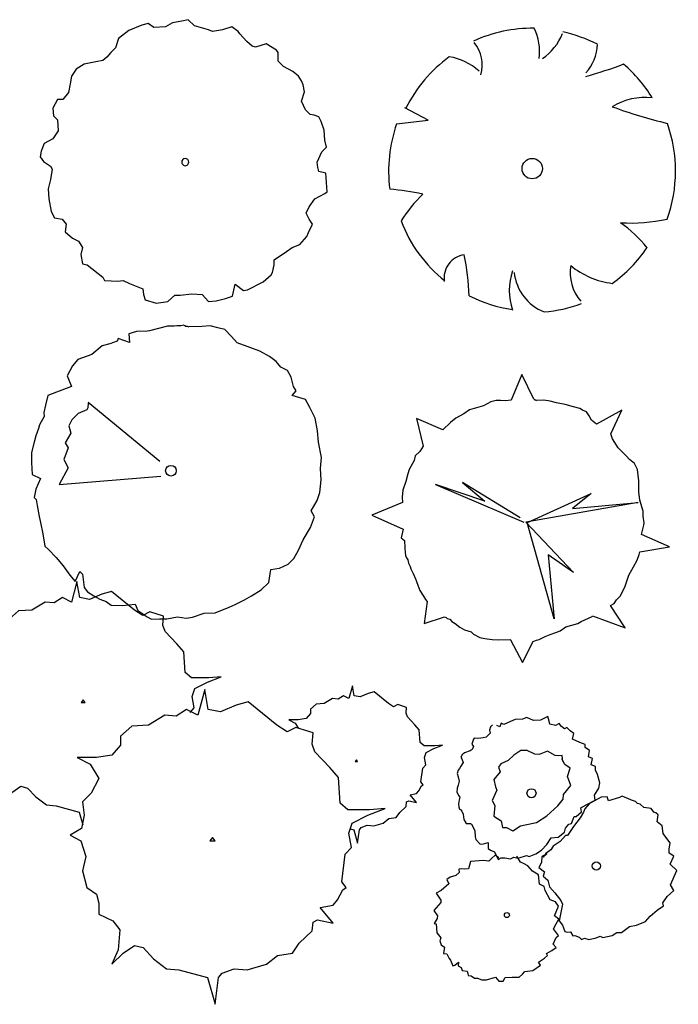
# Model space of a CAD drawing. Extents: x -19432 to 60483, y 42436 to 104548.
# Drawn here: x -10559 to -8242, y 66828 to 70292 of the extents above; entities that cross this region are included whole.
import ezdxf

# ---------------------------------------------------------------- set-up
doc = ezdxf.new("R2010")
doc.units = 0
doc.header["$LTSCALE"] = 50
doc.layers.get('0').update_dxf_attribs({"linetype": 'CONTINUOUS'})
doc.layers.add('zelen', color=69, linetype='CONTINUOUS')

# ---------------------------------------------------------------- blocks, each defined once
blk = doc.blocks.new('Clump of Trees or Bushes - plan')
for points in [[(-10.993, 56.487), (-9.228, 58.426), (-10.144, 63.512), (-8.923, 67.033), (-3.43, 69.772), (2.673, 72.119), (-2.82, 71.728), (-10.449, 71.728), (-13.195, 74.075), (-13.806, 83.073), (-16.857, 86.594), (-22.045, 92.071), (-22.961, 94.81), (-22.656, 98.722), (-28.759, 100.678), (-31.811, 99.113), (-35.472, 101.461), (-45.543, 109.676), (-49.815, 108.503), (-55.308, 106.155), (-59.58, 106.938), (-60.801, 113.98), (-63.242, 104.982), (-67.209, 106.938), (-70.872, 104.59), (-74.839, 104.982), (-80.637, 101.461), (-86.435, 101.069), (-90.402, 97.548), (-90.402, 94.419), (-93.454, 90.898), (-98.947, 90.115), (-105.66, 90.115), (-101.083, 87.768), (-98.031, 82.682), (-100.778, 77.596), (-103.829, 74.466), (-103.219, 69.772), (-104.134, 65.077), (-108.102, 62.73), (-104.439, 60.774), (-102.609, 55.297), (-103.829, 50.211), (-102.303, 44.342), (-98.947, 41.995), (-98.031, 38.865), (-98.031, 34.953), (-93.148, 32.606), (-90.707, 29.476), (-91.317, 22.434), (-93.454, 17.348), (-89.487, 21.26), (-85.519, 23.999), (-82.468, 23.216), (-78.806, 19.304), (-74.228, 15.783), (-69.956, 15.392), (-59.886, 12.653), (-58.254, 7.074)], [(59.448, 5.262), (60.936, 4.858), (62.652, -1.011), (63.415, 4.858), (64.178, 5.836), (66.848, 6.814), (69.709, 6.569), (73.905, 7.792), (76.385, 9.748), (79.627, 10.237), (81.153, 12.438), (84.014, 15.127), (84.205, 17.084), (85.158, 17.573), (88.591, 16.839), (85.73, 20.262), (88.591, 20.751), (89.545, 21.974), (90.689, 24.174), (91.452, 24.663), (90.499, 25.886), (91.261, 31.999), (92.596, 33.466), (92.024, 36.645), (92.787, 38.845), (96.22, 40.557), (100.035, 42.024), (96.602, 41.779), (91.834, 41.779), (90.117, 43.246), (89.736, 48.871), (87.828, 51.071), (84.586, 54.494), (84.014, 56.206), (84.205, 58.651), (80.39, 59.873), (78.483, 58.895), (76.194, 60.362), (69.9, 65.497), (67.23, 64.764), (63.797, 63.297), (61.126, 63.786), (60.364, 68.187), (58.838, 62.563), (56.358, 63.786), (54.07, 62.319), (51.59, 62.563), (47.966, 60.362), (44.343, 60.118), (41.863, 57.917), (41.863, 55.961), (39.956, 53.761), (36.523, 53.272), (32.327, 53.272), (35.187, 51.805), (36.641, 49.381)]]:
    blk.add_lwpolyline(points)
for points in [[(-4.577, 66.508), (-7.629, 55.261), (-12.588, 57.706), (-17.166, 54.772), (-22.125, 55.261), (-29.372, 50.86), (-36.62, 50.371), (-41.579, 45.969), (-41.579, 42.057), (-45.393, 37.656), (-52.259, 36.678), (-60.651, 36.678), (-54.93, 33.743), (-51.115, 27.386), (-54.548, 21.029), (-58.363, 17.116), (-57.6, 11.248), (-58.744, 5.38), (-63.703, 2.446), (-59.126, 0), (-56.837, -6.846), (-58.363, -13.203), (-56.455, -20.539), (-52.259, -23.473), (-51.115, -27.385), (-51.115, -32.275), (-45.012, -35.21), (-41.96, -39.122), (-42.723, -47.924), (-45.393, -54.282), (-40.434, -49.391), (-35.475, -45.968), (-31.661, -46.946), (-27.083, -51.837), (-21.362, -56.238), (-16.021, -56.727), (-3.433, -60.15), (0, -71.887), (1.526, -60.15), (3.052, -58.194), (8.392, -56.238), (14.114, -56.727), (22.506, -54.282), (27.465, -50.369), (33.949, -49.391), (37.001, -44.99), (42.723, -39.611), (43.104, -35.699), (45.012, -34.721), (51.878, -36.188), (46.156, -29.341), (51.878, -28.363), (53.785, -25.918), (56.074, -21.517), (57.6, -20.539), (55.692, -18.094), (57.218, -5.868), (59.888, -2.934), (58.744, 3.424), (60.27, 7.825), (67.136, 11.248), (74.765, 14.182), (67.899, 13.693), (58.363, 13.693), (54.93, 16.627), (54.167, 27.875), (50.352, 32.276), (43.867, 39.123), (42.723, 42.546), (43.104, 47.436), (35.475, 49.882), (31.661, 47.925), (27.083, 50.86), (14.495, 61.129), (9.155, 59.662), (2.289, 56.728), (-3.052, 57.706)], [(-58.055, 61.947), (-58.97, 60.774), (-57.139, 60.774)], [(62.08, 35.667), (61.508, 34.933), (62.652, 34.933)], [(-1.144, 1.468), (-2.289, 0), (0, 0)]]:
    blk.add_lwpolyline(points, close=True)
blk = doc.blocks.new('z_40')
at = {"color": 86, "linetype": 'Continuous'}
for p, q in [((-130.3, 487.5), (-152.3, 481.9)), ((-111, 473.7), (-130.3, 487.5)), ((-45, 490.2), (-69.7, 476.4)), ((-11.9, 495.7), (-45, 490.2)), ((10.1, 501.2), (-11.9, 495.7)), ((32.1, 479.2), (10.1, 501.2)), ((-199, 462.7), (-234.8, 435.1)), ((-152.3, 481.9), (-199, 462.7)), ((-69.7, 476.4), (-111, 473.7)), ((81.6, 465.4), (32.1, 479.2)), ((95.4, 459.9), (81.6, 465.4)), ((131.2, 465.4), (95.4, 459.9)), ((164.2, 476.4), (131.2, 465.4)), ((186.2, 459.9), (164.2, 476.4)), ((191.7, 451.7), (186.2, 459.9)), ((216.5, 424.1), (191.7, 451.7)), ((-234.8, 435.1), (-245.8, 402.1)), ((235.7, 407.6), (216.5, 424.1)), ((285.2, 415.9), (246.7, 404.8)), ((321, 393.8), (285.2, 415.9)), ((-262.3, 385.6), (-276.1, 369)), ((-245.8, 402.1), (-262.3, 385.6)), ((246.7, 404.8), (235.7, 407.6)), ((326.5, 385.6), (321, 393.8)), ((326.5, 355.3), (326.5, 385.6)), ((-314.6, 352.5), (-355.9, 344.2)), ((-289.8, 358), (-314.6, 352.5)), ((-276.1, 369), (-289.8, 358)), ((345.8, 336), (326.5, 355.3)), ((-383.4, 327.7), (-399.9, 302.9)), ((-355.9, 344.2), (-383.4, 327.7)), ((378.8, 319.5), (345.8, 336)), ((398.1, 302.9), (378.8, 319.5)), ((-399.9, 302.9), (-405.4, 275.4)), ((409.1, 286.4), (398.1, 302.9)), ((414.6, 272.6), (409.1, 286.4)), ((-410.9, 245.1), (-430.2, 220.3)), ((-405.4, 275.4), (-410.9, 245.1)), ((409.1, 214.8), (420.1, 247.9)), ((420.1, 247.9), (414.6, 272.6)), ((-449.4, 220.3), (-466, 190)), ((-430.2, 220.3), (-449.4, 220.3)), ((422.8, 184.5), (409.1, 214.8)), ((-466, 190), (-463.2, 162.5)), ((439.3, 168), (422.8, 184.5)), ((-463.2, 162.5), (-449.4, 148.7)), ((-449.4, 148.7), (-446.7, 110.2)), ((453.1, 165.2), (439.3, 168)), ((469.6, 159.7), (453.1, 165.2)), ((477.9, 143.2), (469.6, 159.7)), ((488.9, 112.9), (477.9, 143.2)), ((-446.7, 110.2), (-466, 82.6)), ((491.6, 77.1), (488.9, 112.9)), ((-466, 82.6), (-496.2, 66.1)), ((497.1, 52.3), (491.6, 77.1)), ((-507.2, 38.6), (-510, 19.3)), ((-496.2, 66.1), (-507.2, 38.6)), ((464.1, 0), (480.6, 35.8)), ((480.6, 35.8), (497.1, 52.3)), ((-510, 19.3), (-499, 2.8)), ((-499, 2.8), (-474.2, -13.8)), ((-474.2, -13.8), (-468.7, -24.8)), ((-468.7, -24.8), (-474.2, -60.6)), ((466.9, -19.3), (464.1, 0)), ((469.6, -33), (466.9, -19.3)), ((494.4, -38.6), (469.6, -33)), ((-474.2, -60.6), (-482.5, -93.6)), ((499.9, -104.7), (494.4, -38.6)), ((-482.5, -93.6), (-479.7, -129.4)), ((-479.7, -129.4), (-471.5, -173.5)), ((436.6, -157), (455.8, -129.4)), ((455.8, -129.4), (491.6, -110.2)), ((491.6, -110.2), (499.9, -104.7)), ((425.6, -179), (436.6, -157)), ((-471.5, -173.5), (-460.4, -195.5)), ((-460.4, -195.5), (-432.9, -201)), ((-432.9, -201), (-419.2, -217.6)), ((436.6, -201), (425.6, -179)), ((447.6, -217.6), (436.6, -201)), ((-419.2, -217.6), (-421.9, -245.1)), ((433.8, -247.9), (447.6, -217.6)), ((-421.9, -245.1), (-397.2, -267.1)), ((-397.2, -267.1), (-375.1, -278.2)), ((403.6, -289.2), (428.3, -261.6)), ((428.3, -261.6), (433.8, -247.9)), ((-375.1, -278.2), (-361.4, -300.2)), ((-361.4, -300.2), (-366.9, -325)), ((356.8, -314), (376, -300.2)), ((376, -300.2), (403.6, -289.2)), ((-366.9, -325), (-361.4, -358)), ((312.8, -344.2), (356.8, -314)), ((312.8, -360.8), (312.8, -344.2)), ((-361.4, -358), (-344.9, -360.8)), ((-344.9, -360.8), (-289.8, -404.8)), ((307.3, -388.3), (312.8, -360.8)), ((-289.8, -404.8), (-284.3, -415.9)), ((274.2, -421.4), (301.8, -396.6)), ((301.8, -396.6), (307.3, -388.3)), ((-284.3, -415.9), (-237.6, -418.6)), ((-237.6, -418.6), (-218.3, -415.9)), ((-218.3, -415.9), (-196.3, -426.9)), ((-196.3, -426.9), (-149.5, -446.1)), ((-149.5, -446.1), (-146.8, -465.4)), ((166.9, -470.9), (175.2, -429.6)), ((175.2, -429.6), (205.4, -451.7)), ((205.4, -451.7), (219.2, -448.9)), ((219.2, -448.9), (274.2, -421.4)), ((-146.8, -465.4), (-141.3, -484.7)), ((-141.3, -484.7), (-102.7, -495.7)), ((-61.5, -490.2), (-36.7, -468.2)), ((-36.7, -468.2), (-17.4, -468.2)), ((-17.4, -468.2), (23.8, -462.7)), ((23.8, -462.7), (59.6, -465.4)), ((59.6, -465.4), (81.6, -490.2)), ((109.1, -487.5), (142.2, -479.2)), ((142.2, -479.2), (166.9, -470.9)), ((-102.7, -495.7), (-61.5, -490.2)), ((81.6, -490.2), (109.1, -487.5))]:
    blk.add_line(p, q, dxfattribs=at)
for start, end in [(0.0044, 179.9956), (179.9956, 0.0044)]:
    blk.add_arc((0, 0), 12.5, start, end, dxfattribs=at)
blk = doc.blocks.new('z_42')
at = {"color": 91, "linetype": 'Continuous'}
for points in [[(-191.1, 454.2), (-197.8, 447), (-202.3, 436.1), (-199, 425.2), (-211.3, 413.2), (-213.6, 410.7), (-223.7, 408.3), (-232.7, 407.1), (-242.8, 405.9), (-256.3, 407.1), (-258.5, 403.5), (-264.2, 386.6), (-258.5, 378.1), (-263, 367.3), (-269.8, 362.4), (-290, 355.2), (-297.9, 349.1), (-302.4, 340.7), (-299, 334.6), (-294.5, 321.4), (-302.4, 309.3), (-306.9, 300.8), (-312.5, 294.8), (-315.9, 282.7), (-312.5, 271.8), (-309.1, 256.1), (-312.5, 241.6), (-315.9, 232), (-317, 217.5), (-310.2, 204.2), (-305.7, 199.3), (-308, 190.9), (-311.4, 176.4), (-310.2, 164.3), (-306.9, 157.1), (-302.4, 155.8), (-299, 151), (-294.5, 140.1), (-292.2, 120.8), (-283.3, 107.5), (-268.6, 107.5), (-265.3, 105.1), (-252.9, 82.1), (-251.8, 60.4), (-249.5, 50.7), (-234.9, 35), (-222.6, 36.2), (-206.8, 39.9), (-206.8, 19.3), (-197.8, 13.3), (-184.3, 7.2), (-170.9, -19.3), (-160.7, -13.3), (-148.4, -13.3), (-128.1, -16.9), (-115.8, -10.9), (-101.2, -14.5), (-71.9, -6), (-61.8, -8.5), (-38.2, 0), (-19.1, 13.3), (0, 33.8), (15.7, 56.8), (39.3, 59.2), (61.8, 76.1), (65.2, 90.6), (77.6, 105.1), (86.6, 107.5), (92.2, 122), (96.7, 131.7), (103.4, 131.7), (122.5, 148.6), (119.1, 161.9), (138.3, 172.8), (169.7, 189.7), (167.5, 206.6), (183.2, 232), (186.6, 250.1), (178.7, 279.1), (170.9, 294.8), (170.9, 308.1), (156.2, 314.1), (160.7, 335.8), (146.1, 341.9), (149.5, 363.6), (134.9, 374.5), (134.9, 385.4), (115.8, 392.6), (89.9, 403.5), (94.4, 424), (82.1, 433.7), (70.8, 444.6), (61.8, 439.7), (51.7, 448.2), (43.8, 459.1), (30.3, 451.8), (10.1, 456.7), (7.9, 467.5), (3.4, 483.2), (-22.5, 471.2), (-47.2, 469.9), (-70.8, 479.6), (-85.4, 474.8), (-111.3, 473.6), (-128.1, 466.3), (-151.7, 455.4), (-160.7, 460.3), (-165.2, 447), (-175.4, 451.8), (-175.4, 451.8)], [(0, 0), (-18, -8.5), (-19.1, -30.2), (-28.1, -47.1), (-7.9, -62.8), (-12.4, -78.5), (3.4, -91.8), (9, -116), (28.1, -136.5), (49.5, -164.3), (55.1, -176.4), (43.8, -235.6), (55.1, -250.1), (62.9, -273), (73.1, -275.4), (83.2, -274.2), (91, -287.5), (98.9, -286.3), (113.5, -292.4), (122.5, -300.8), (132.6, -296), (147.2, -300.8), (173.1, -294.8), (187.7, -288.7), (196.7, -293.6), (229.3, -286.3), (246.2, -276.7), (263, -276.7), (291.1, -254.9), (315.9, -250.1), (347.3, -238), (363.1, -218.7), (387.8, -198.1), (410.3, -182.4), (408, -171.5), (423.8, -149.8), (447.4, -128.1), (435, -108.7), (457.5, -58), (433.9, -36.2), (447.4, -7.2), (430.5, 2.4), (430.5, 16.9), (433.9, 38.7), (422.6, 54.4), (409.1, 72.5), (405.8, 99.1), (387.8, 113.6), (391.2, 137.7), (383.3, 145), (376.6, 147.4), (367.6, 159.5), (341.7, 163.1), (328.2, 175.2), (319.2, 177.6), (312.5, 184.8), (297.9, 189.7), (285.5, 195.7), (275.4, 198.1), (265.3, 203), (255.2, 198.1), (216.9, 187.3), (212.4, 200.5), (191.1, 199.3), (155.1, 180), (148.4, 176.4), (133.8, 158.3), (129.3, 147.4), (116.9, 126.8), (93.3, 96.6), (73.1, 65.2), (65.2, 65.2), (47.2, 43.5), (22.5, 27.8), (14.6, 14.5), (-3.4, 1.2), (-13.5, -10.9), (0, 0)], [(-168.6, -13.3), (-182.1, -4.8), (-194.5, -15.7), (-204.6, -25.4), (-222.6, -23), (-268.6, -26.6), (-275.4, -51.9), (-288.9, -53.2), (-301.2, -51.9), (-310.2, -53.2), (-308, -65.2), (-320.4, -76.1), (-340.6, -82.1), (-351.8, -89.4), (-345.1, -105.1), (-372.1, -128.1), (-390, -137.7), (-373.2, -163.1), (-373.2, -170.3), (-397.9, -199.3), (-384.4, -217.5), (-385.5, -227.1), (-396.8, -245.2), (-390, -246.4), (-386.7, -277.9), (-373.2, -294.8), (-376.6, -305.6), (-372.1, -320.1), (-359.7, -327.4), (-364.2, -350.3), (-351.8, -351.6), (-344, -367.3), (-339.5, -373.3), (-330.5, -393.8), (-323.7, -391.4), (-311.4, -380.5), (-312.5, -393.8), (-301.2, -399.9), (-297.9, -409.5), (-279.9, -412), (-277.6, -420.4), (-276.5, -427.7), (-266.4, -428.9), (-254, -437.3), (-243.9, -437.3), (-228.2, -443.4), (-212.4, -443.4), (-181, -433.7), (-168.6, -447), (-154, -447), (-146.1, -434.9), (-122.5, -433.7), (-97.8, -433.7), (-85.4, -422.8), (-77.6, -413.2), (-49.5, -409.5), (-22.5, -391.4), (-29.2, -380.5), (-7.9, -366.1), (2.2, -357.6), (-1.1, -350.3), (18, -339.5), (32.6, -328.6), (22.5, -317.7), (32.6, -293.6), (40.5, -286.3), (23.6, -263.4), (32.6, -246.4), (42.7, -229.5), (27, -217.5), (40.5, -183.6), (30.3, -167.9), (11.2, -161.9), (-5.6, -128.1), (-9, -114.8), (-25.9, -106.3), (-29.2, -73.7), (-50.6, -60.4), (-67.4, -42.3), (-82.1, -33.8), (-92.2, -29), (-105.7, -7.2)]]:
    blk.add_lwpolyline(points, dxfattribs=at)
at = {"color": 31, "linetype": 'Continuous'}
blk.add_lwpolyline([(55.9, 325.5), (54.4, 346.3), (42.5, 344.7), (29.2, 346.3), (2.4, 362.2), (-27.2, 349.5), (-42.1, 351.1), (-68.8, 363.8), (-91.1, 363.8), (-116.3, 347.9), (-135.6, 328.7), (-162.3, 317.6), (-169.7, 304.8), (-163.8, 288.9), (-186.1, 261.7), (-180.1, 236.2), (-175.7, 225), (-192, 188.4), (-183.1, 170.8), (-186.1, 132.5), (-160.8, 116.6), (-156.4, 92.6), (-141.5, 92.6), (-119.3, 81.5), (-92.5, 99), (-76.2, 102.2), (-36.1, 110.2), (-0.5, 134.1), (38.1, 169.2), (57.4, 193.1), (58.8, 209.1), (84.1, 241), (72.2, 272.9), (82.6, 301.6), (63.3, 314.4), (52.9, 335.1)], dxfattribs=at)
at = {"color": 251, "linetype": 'Continuous'}
for centre, radius in [((-54, 213.8), 15.9), ((174.2, -42.3), 14.7), ((-140.5, -215), 8.66)]:
    blk.add_circle(centre, radius, dxfattribs=at)
blk = doc.blocks.new('z_43')
at = {"color": 32, "linetype": 'Continuous'}
for p, q in [((-6.4, 518.7), (-44.7, 429.3)), ((35.9, 432.1), (-6.4, 518.7)), ((-116, 423.6), (-141.1, 409.4)), ((-97.5, 427.8), (-116, 423.6)), ((-81.6, 427.8), (-97.5, 427.8)), ((-64.5, 426.4), (-81.6, 427.8)), ((-44.7, 429.3), (-64.5, 426.4)), ((37.2, 430.7), (45.2, 427.8)), ((45.2, 427.8), (37.2, 430.7)), ((45.2, 427.8), (41.2, 429.3)), ((70.3, 429.3), (45.2, 427.8)), ((92.7, 425), (70.3, 429.3)), ((115.2, 419.3), (92.7, 425)), ((145.6, 413.6), (115.2, 419.3)), ((-191.3, 395.2), (-211.1, 381)), ((-141.1, 409.4), (-191.3, 395.2)), ((174.6, 405.1), (145.6, 413.6)), ((197.1, 399.4), (174.6, 405.1)), ((206.3, 393.8), (197.1, 399.4)), ((220.9, 388.1), (206.3, 393.8)), ((230.1, 373.9), (220.9, 388.1)), ((345, 393.8), (256.5, 344.1)), ((306.7, 310), (345, 393.8)), ((-377.5, 363.9), (-353.8, 267.4)), ((-285.1, 324.2), (-377.5, 363.9)), ((-257.3, 349.8), (-285.1, 324.2)), ((-238.8, 365.4), (-257.3, 349.8)), ((-211.1, 381), (-238.8, 365.4)), ((238, 358.3), (230.1, 373.9)), ((256.5, 344.1), (238, 358.3)), ((312, 293), (306.7, 310)), ((331.8, 261.7), (312, 293)), ((-365.7, 248.9), (-381.5, 233.3)), ((-353.8, 267.4), (-365.7, 248.9)), ((360.9, 233.3), (331.8, 261.7)), ((-385.5, 216.3), (-402.6, 185.1)), ((-381.5, 233.3), (-385.5, 216.3)), ((372.8, 220.6), (360.9, 233.3)), ((389.9, 206.4), (372.8, 220.6)), ((-402.6, 185.1), (-407.9, 169.4)), ((400.5, 185.1), (389.9, 206.4)), ((404.5, 145.3), (400.5, 185.1)), ((-414.5, 142.5), (-425.1, 112.7)), ((-407.9, 169.4), (-414.5, 142.5)), ((404.5, 107), (404.5, 145.3)), ((-425.1, 112.7), (-427.7, 87.1)), ((408.4, 77.2), (404.5, 107)), ((-427.7, 87.1), (-426.4, 68.6)), ((420.3, 38.8), (408.4, 77.2)), ((-426.4, 68.6), (-534.7, 24.6)), ((420.3, 20.4), (420.3, 38.8)), ((-534.7, 24.6), (-423.8, -25.1)), ((424.3, -2.3), (420.3, 20.4)), ((-423.8, -25.1), (-431.7, -54.9)), ((415, -43.5), (423, -10.9)), ((423, -10.9), (424.3, -2.3)), ((-431.7, -54.9), (-419.8, -64.8)), ((-419.8, -64.8), (-418.5, -90.4)), ((512.8, -87.5), (415, -43.5)), ((-418.5, -90.4), (-418.5, -94.6)), ((-418.5, -94.6), (-415.9, -117.3)), ((408.4, -104.6), (512.8, -87.5)), ((-415.9, -117.3), (-411.9, -125.9)), ((-411.9, -125.9), (-407.9, -133)), ((-407.9, -133), (-405.3, -144.3)), ((386, -157.1), (399.2, -134.4)), ((399.2, -134.4), (405.8, -114.5)), ((405.8, -114.5), (408.4, -104.6)), ((-405.3, -144.3), (-400, -155.7)), ((-400, -155.7), (-397.4, -164.2)), ((-397.4, -164.2), (-389.4, -181.2)), ((370.1, -186.9), (386, -157.1)), ((-389.4, -181.2), (-380.2, -199.7)), ((-380.2, -199.7), (-377.5, -209.6)), ((356.9, -225.2), (370.1, -186.9)), ((-377.5, -209.6), (-372.3, -222.4)), ((-372.3, -222.4), (-365.7, -240.9)), ((-365.7, -240.9), (-352.4, -260.7)), ((341.1, -259.3), (356.9, -225.2)), ((-352.4, -260.7), (-345.8, -272.1)), ((-345.8, -272.1), (-339.2, -279.2)), ((318.6, -286.3), (326.5, -273.5)), ((326.5, -273.5), (341.1, -259.3)), ((-339.2, -279.2), (-349.8, -357.3)), ((305.4, -293.4), (318.6, -286.3)), ((356.9, -371.5), (305.4, -293.4)), ((-349.8, -357.3), (-278.5, -333.1)), ((-278.5, -333.1), (-273.2, -336)), ((-273.2, -336), (-269.2, -338.8)), ((-269.2, -338.8), (-260, -341.7)), ((-260, -341.7), (-253.4, -350.2)), ((202.4, -350.2), (240.7, -331.7)), ((240.7, -331.7), (242, -330.3)), ((242, -330.3), (356.9, -371.5)), ((-253.4, -350.2), (-241.5, -357.3)), ((-241.5, -357.3), (-224.3, -370.1)), ((-224.3, -370.1), (-208.5, -378.6)), ((-208.5, -378.6), (-184.7, -385.7)), ((128.4, -382.8), (148.2, -368.6)), ((148.2, -368.6), (190.5, -357.3)), ((190.5, -357.3), (202.4, -350.2)), ((-184.7, -385.7), (-176.8, -394.2)), ((-176.8, -394.2), (-154.3, -405.6)), ((-154.3, -405.6), (-137.1, -409.8)), ((-137.1, -409.8), (-110.7, -412.6)), ((-110.7, -412.6), (-88.3, -414.1)), ((-88.3, -414.1), (-47.3, -412.6)), ((-47.3, -412.6), (-46, -414.1)), ((-46, -414.1), (-3.7, -493.6)), ((33.3, -419.7), (45.2, -415.5)), ((45.2, -415.5), (54.4, -412.6)), ((54.4, -412.6), (75.5, -402.7)), ((75.5, -402.7), (92.7, -395.6)), ((92.7, -395.6), (112.5, -388.5)), ((112.5, -388.5), (128.4, -382.8)), ((-3.7, -493.6), (33.3, -419.7))]:
    blk.add_line(p, q, dxfattribs=at)
at = {"color": 31, "linetype": 'Continuous'}
for p, q in [((-215.2, 138.8), (-136.6, 73.4)), ((-11.9, 14.4), (-215.2, 138.8)), ((-310.2, 132.4), (0, 0)), ((-136.6, 73.4), (-310.2, 132.4)), ((13.4, -1.6), (237.5, 100.5)), ((237.5, 100.5), (172.2, 47.9)), ((402.2, 68.6), (7.4, 0)), ((172.2, 47.9), (402.2, 68.6)), ((7.4, 0), (175.1, -177.1)), ((106.9, -339.8), (11.9, -1.6)), ((86.1, -114.9), (106.9, -339.8)), ((175.1, -177.1), (86.1, -114.9))]:
    blk.add_line(p, q, dxfattribs=at)
blk = doc.blocks.new('z_44')
at = {"color": 32, "linetype": 'Continuous'}
blk.add_line((-39.3, 31.8), (-290.8, 239.9), dxfattribs=at)
at = {"color": 3, "linetype": 'Continuous'}
for points in [[(45.8, 512.4), (35, 510.1), (21, 510.1), (11.2, 508.9), (-12.5, 508.9), (-75.1, 491.5), (-83.8, 490.4), (-121.5, 489.2), (-148.5, 481.1), (-145.3, 450.9), (-185.2, 464.8), (-189.6, 455.6), (-215.5, 446.3), (-241.4, 439.3), (-278.1, 409.2), (-327.7, 391.7), (-346.1, 368.5), (-365.5, 333.7), (-349.3, 296.6), (-402.2, 275.7), (-433.5, 264.1), (-441.1, 230.5), (-447.6, 204.9), (-446.5, 191), (-462.7, 160.8), (-465.9, 148.1), (-475.6, 122.6), (-480, 105.2), (-490.8, 64.5), (-490.8, 28.6), (-488.6, -13.2), (-459.5, -27.1), (-475.6, -65.4), (-481, -94.4), (-474.6, -101.4), (-470.2, -122.3), (-463.8, -161.7), (-459.5, -182.6), (-450.8, -222), (-443.3, -266.1), (-430.3, -277.7), (-404.4, -305.6), (-379.6, -334.6), (-355.8, -367.1), (-337.5, -390.3), (-320.2, -354.3), (-311.6, -363.6), (-305.1, -411.2), (-293.2, -426.3), (-271.6, -440.2), (-250, -451.8), (-228.4, -459.9), (-210.1, -472.7), (-170.1, -473.8), (-125.9, -469.2), (-116.1, -492.4), (-90.2, -509.8), (-83.8, -514.4), (-68.6, -522.6), (-40.6, -521.4), (-14.7, -521.4), (23.1, -514.4), (53.3, -519.1), (76, -515.6), (117, -501.7), (155.9, -500.5), (204.5, -479.6), (226.1, -470.3), (258.5, -454.1), (283.3, -440.2), (317.8, -419.3), (344.8, -393.8), (351.3, -347.4), (381.5, -342.7), (412.8, -328.8), (432.3, -309.1), (448.5, -280.1), (465.7, -242.9), (490.6, -200), (505.7, -162.9), (493.8, -140.8), (514.3, -104.9), (524, -77), (528.4, -31.8), (526.2, 7.7), (529.4, 46), (519.7, 100.5), (515.4, 140), (507.8, 185.2), (488.4, 222.3), (473.3, 250.2), (426.9, 264.1), (440.9, 281.5), (431.2, 296.6), (422.6, 329.1), (410.7, 352.3), (386.9, 363.9), (369.7, 383.6), (347, 402.2), (312.4, 420.8), (281.1, 432.4), (233.6, 449.8), (213.1, 471.8), (189.4, 497.3), (164.5, 503.1), (138.6, 510.1), (108.4, 507.8), (63.1, 506.6)], [(45.8, 512.4), (48.6, 511), (50.5, 508.9), (56.6, 508.3), (63, 505.9), (63, 505.9)]]:
    blk.add_lwpolyline(points, dxfattribs=at)
at = {"color": 32, "linetype": 'Continuous'}
blk.add_lwpolyline([(-288.3, 239.9), (-290.8, 237.2), (-292.1, 221), (-295.9, 214.2), (-326, 200.7), (-348.7, 179.1), (-358.7, 157.5), (-352.4, 131.8), (-372.6, 98), (-361.2, 80.4), (-376.3, 39.9), (-361.2, 10.1), (-392.7, -48), (-35.5, -19.6)], dxfattribs=at)
at = {"color": 3, "linetype": 'Continuous'}
blk.add_circle((0, 0), 18.8, dxfattribs=at)
blk = doc.blocks.new('z_50')
at = {"color": 33, "linetype": 'Continuous'}
for p, q in [((-366.1, 170.3), (-448, 214.2)), ((-448, 214.2), (-448, 214.2)), ((-477.3, 157.8), (-366.1, 170.3))]:
    blk.add_line(p, q, dxfattribs=at)
blk.add_circle((0, 0), 36, dxfattribs=at)
for centre, radius, start, end in [((0.8, -8.3), 502, 89.3319, 114.3863), ((-156.1, 412.1), 182.1, 352.078, 26.6127), ((-71.1, 544.5), 190.4, 304.1865, 338.541), ((0.9, -8.2), 500.5, 62.8744, 77.7034), ((-298.3, 365), 122.6, 343.6543, 39.7608), ((84.1, 437.8), 145, 315.845, 359.7652), ((0.8, -8.3), 496.9, 126.0748, 153.6245), ((-326.7, 184.5), 211.7, 48.5207, 80.5151), ((-222.1, 1809.3), 1540.6, 285.4412, 290.7084), ((0.8, -8.3), 493.7, 31.4102, 49.4749), ((397.3, 30), 220.3, 83.5329, 121.6537), ((913.2, 1960.7), 1854, 250.0866, 256.3459), ((0.8, -8.3), 506.1, 160.8425, 187.2753), ((0.8, -8.3), 503.4, 340.3307, 19.4299), ((-566.9, -900), 830.1, 77.372, 85.4655), ((4.4, -482.8), 553.5, 134.7782, 147.3322), ((0.8, -8.3), 494.6, 200.8099, 231.4395), ((346.1, 427.1), 618.5, 266.7452, 282.0148), ((8.6, -606.4), 514.3, 39.6534, 53.9939), ((-228, -384.8), 82.3, 97.7405, 188.8119), ((-1265.2, -501.3), 1045, 2.946, 10.924), ((0.8, -8.3), 485, 305.3947, 326.2457), ((287.6, -366), 154.2, 170.6317, 220.6277), ((315.7, -122.5), 283.2, 230.4605, 263.1071), ((126.6, -428.8), 207.8, 160.6017, 199.3983), ((103.3, -347.9), 167.8, 186.1929, 248.4935), ((0.8, -8.4), 492.3, 243.1494, 261.8369), ((0.8, -8.2), 497.6, 274.7255, 290.3253)]:
    blk.add_arc(centre, radius, start, end, dxfattribs=at)

msp = doc.modelspace()

# ---------------------------------------------------------------- block references
for name, p in [('z_40', (-9976.7, 69790.5)), ('z_50', (-8755.7, 69767.8)), ('z_44', (-10027, 68705)), ('z_43', (-8785.7, 68524.2)), ('z_42', (-8704.3, 67356.6))]:
    msp.add_blockref(name, p)
at = {"layer": 'zelen', "xscale": 8.001000000000204, "yscale": 8.001000000003842, "zscale": 8.001}
msp.add_blockref('Clump of Trees or Bushes - plan', (-9871.3, 67402.8), dxfattribs=at)

doc.saveas('drawing.dxf')
